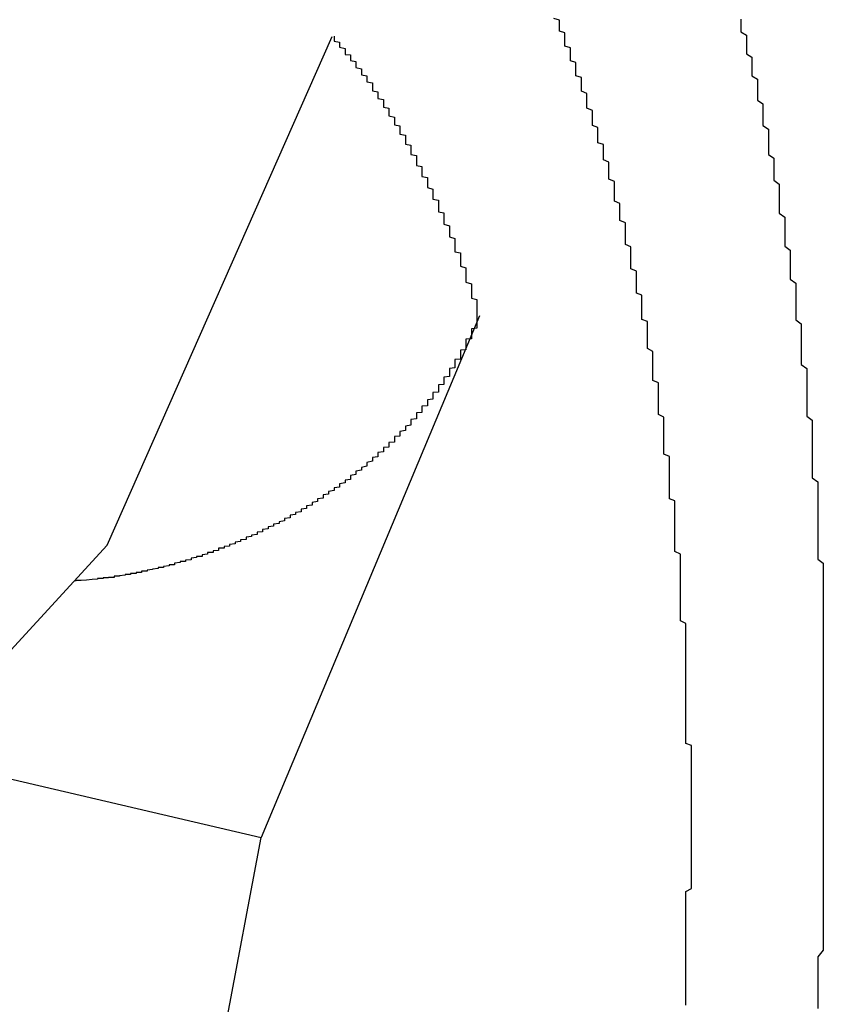
# Model space of a CAD drawing. Extents: x 534 to 1164, y 116 to 548.
# Drawn here: x 1088 to 1090, y 146 to 148 of the extents above; entities that cross this region are included whole.
import ezdxf

# ---------------------------------------------------------------- set-up
doc = ezdxf.new("R2010")
doc.units = 0
doc.layers.get('0').update_dxf_attribs({"linetype": 'CONTINUOUS'})

msp = doc.modelspace()

# ---------------------------------------------------------------- linework, layer by layer
for p, q in [((1088.6075, 146.7407), (1089.0169, 147.6656)), ((1089.2848, 147.1575), (1088.8878, 146.2089)), ((1088.6075, 146.7407), (1088.4186, 146.5349)), ((1087.9998, 146.4162), (1088.8878, 146.2089)), ((1088.8094, 145.7935), (1088.8878, 146.2089))]:
    msp.add_line(p, q)
for points in [[(1089.66, 145.904, 0), (1089.66, 145.909, 0), (1089.66, 145.914, 0), (1089.66, 145.919, 0), (1089.66, 145.924, 0), (1089.66, 145.929, 0), (1089.66, 145.934, 0), (1089.66, 145.939, 0), (1089.66, 145.944, 0), (1089.66, 145.949, 0), (1089.66, 145.954, 0), (1089.66, 145.959, 0), (1089.66, 145.964, 0), (1089.66, 145.97, 0), (1089.66, 145.975, 0), (1089.66, 145.98, 0), (1089.66, 145.985, 0), (1089.66, 145.99, 0), (1089.66, 145.995, 0), (1089.66, 146, 0), (1089.66, 146.005, 0), (1089.66, 146.01, 0), (1089.66, 146.015, 0), (1089.66, 146.02, 0), (1089.66, 146.025, 0), (1089.66, 146.03, 0), (1089.66, 146.035, 0), (1089.66, 146.04, 0), (1089.66, 146.045, 0), (1089.66, 146.05, 0), (1089.66, 146.056, 0), (1089.66, 146.061, 0), (1089.66, 146.066, 0), (1089.66, 146.071, 0), (1089.66, 146.076, 0), (1089.66, 146.081, 0), (1089.66, 146.086, 0), (1089.66, 146.091, 0), (1089.66, 146.096, 0), (1089.66, 146.101, 0), (1089.66, 146.106, 0), (1089.66, 146.111, 0), (1089.67, 146.116, 0), (1089.67, 146.121, 0), (1089.67, 146.126, 0), (1089.67, 146.131, 0), (1089.67, 146.137, 0), (1089.67, 146.142, 0), (1089.67, 146.147, 0), (1089.67, 146.152, 0), (1089.67, 146.157, 0), (1089.67, 146.162, 0), (1089.67, 146.167, 0), (1089.67, 146.172, 0), (1089.67, 146.177, 0), (1089.67, 146.182, 0), (1089.67, 146.187, 0), (1089.67, 146.192, 0), (1089.67, 146.197, 0), (1089.67, 146.202, 0), (1089.67, 146.207, 0), (1089.67, 146.212, 0), (1089.67, 146.218, 0), (1089.67, 146.223, 0), (1089.67, 146.228, 0), (1089.67, 146.233, 0), (1089.67, 146.238, 0), (1089.67, 146.243, 0), (1089.67, 146.248, 0), (1089.67, 146.253, 0), (1089.67, 146.258, 0), (1089.67, 146.263, 0), (1089.67, 146.268, 0), (1089.67, 146.273, 0), (1089.67, 146.278, 0), (1089.67, 146.283, 0), (1089.67, 146.288, 0), (1089.67, 146.293, 0), (1089.67, 146.298, 0), (1089.67, 146.303, 0), (1089.67, 146.308, 0), (1089.67, 146.313, 0), (1089.67, 146.317, 0), (1089.67, 146.322, 0), (1089.67, 146.327, 0), (1089.67, 146.332, 0), (1089.67, 146.337, 0), (1089.67, 146.342, 0), (1089.67, 146.346, 0), (1089.67, 146.351, 0), (1089.67, 146.356, 0), (1089.67, 146.361, 0), (1089.67, 146.366, 0), (1089.67, 146.371, 0), (1089.67, 146.376, 0), (1089.66, 146.38, 0), (1089.66, 146.385, 0), (1089.66, 146.39, 0), (1089.66, 146.395, 0), (1089.66, 146.4, 0), (1089.66, 146.405, 0), (1089.66, 146.41, 0), (1089.66, 146.414, 0), (1089.66, 146.419, 0), (1089.66, 146.424, 0), (1089.66, 146.429, 0), (1089.66, 146.434, 0), (1089.66, 146.439, 0), (1089.66, 146.443, 0), (1089.66, 146.448, 0), (1089.66, 146.453, 0), (1089.66, 146.458, 0), (1089.66, 146.463, 0), (1089.66, 146.468, 0), (1089.66, 146.473, 0), (1089.66, 146.477, 0), (1089.66, 146.482, 0), (1089.66, 146.487, 0), (1089.66, 146.492, 0), (1089.66, 146.497, 0), (1089.66, 146.502, 0), (1089.66, 146.506, 0), (1089.66, 146.511, 0), (1089.66, 146.516, 0), (1089.66, 146.521, 0), (1089.66, 146.526, 0), (1089.66, 146.531, 0), (1089.66, 146.536, 0), (1089.66, 146.54, 0), (1089.66, 146.545, 0), (1089.66, 146.55, 0), (1089.66, 146.555, 0), (1089.66, 146.56, 0), (1089.66, 146.565, 0), (1089.66, 146.569, 0), (1089.66, 146.574, 0), (1089.66, 146.579, 0), (1089.66, 146.584, 0), (1089.66, 146.589, 0), (1089.66, 146.594, 0), (1089.66, 146.598, 0), (1089.65, 146.603, 0), (1089.65, 146.608, 0), (1089.65, 146.613, 0), (1089.65, 146.618, 0), (1089.65, 146.623, 0), (1089.65, 146.627, 0), (1089.65, 146.632, 0), (1089.65, 146.637, 0), (1089.65, 146.642, 0), (1089.65, 146.647, 0), (1089.65, 146.652, 0), (1089.65, 146.657, 0), (1089.65, 146.661, 0), (1089.65, 146.666, 0), (1089.65, 146.671, 0), (1089.65, 146.676, 0), (1089.65, 146.681, 0), (1089.65, 146.686, 0), (1089.65, 146.69, 0), (1089.65, 146.695, 0), (1089.65, 146.7, 0), (1089.65, 146.705, 0), (1089.65, 146.71, 0), (1089.65, 146.714, 0), (1089.65, 146.719, 0), (1089.65, 146.724, 0), (1089.64, 146.729, 0), (1089.64, 146.734, 0), (1089.64, 146.739, 0), (1089.64, 146.743, 0), (1089.64, 146.748, 0), (1089.64, 146.753, 0), (1089.64, 146.758, 0), (1089.64, 146.762, 0), (1089.64, 146.767, 0), (1089.64, 146.771, 0), (1089.64, 146.776, 0), (1089.64, 146.78, 0), (1089.64, 146.785, 0), (1089.64, 146.789, 0), (1089.64, 146.794, 0), (1089.64, 146.798, 0), (1089.64, 146.803, 0), (1089.64, 146.807, 0), (1089.64, 146.812, 0), (1089.64, 146.816, 0), (1089.64, 146.821, 0), (1089.63, 146.825, 0), (1089.63, 146.83, 0), (1089.63, 146.834, 0), (1089.63, 146.839, 0), (1089.63, 146.843, 0), (1089.63, 146.848, 0), (1089.63, 146.852, 0), (1089.63, 146.857, 0), (1089.63, 146.861, 0), (1089.63, 146.866, 0), (1089.63, 146.87, 0), (1089.63, 146.875, 0), (1089.63, 146.879, 0), (1089.63, 146.884, 0), (1089.63, 146.888, 0), (1089.63, 146.893, 0), (1089.63, 146.897, 0), (1089.63, 146.902, 0), (1089.62, 146.906, 0), (1089.62, 146.911, 0), (1089.62, 146.915, 0), (1089.62, 146.919, 0), (1089.62, 146.924, 0), (1089.62, 146.928, 0), (1089.62, 146.933, 0), (1089.62, 146.937, 0), (1089.62, 146.942, 0), (1089.62, 146.946, 0), (1089.62, 146.951, 0), (1089.62, 146.955, 0), (1089.62, 146.96, 0), (1089.62, 146.964, 0), (1089.62, 146.969, 0), (1089.62, 146.973, 0), (1089.61, 146.978, 0), (1089.61, 146.982, 0), (1089.61, 146.987, 0), (1089.61, 146.991, 0), (1089.61, 146.995, 0), (1089.61, 147, 0), (1089.61, 147.004, 0), (1089.61, 147.009, 0), (1089.61, 147.013, 0), (1089.61, 147.018, 0), (1089.61, 147.022, 0), (1089.61, 147.027, 0), (1089.61, 147.031, 0), (1089.61, 147.036, 0), (1089.6, 147.04, 0), (1089.6, 147.045, 0), (1089.6, 147.049, 0), (1089.6, 147.053, 0), (1089.6, 147.058, 0), (1089.6, 147.062, 0), (1089.6, 147.067, 0), (1089.6, 147.071, 0), (1089.6, 147.076, 0), (1089.6, 147.08, 0), (1089.6, 147.085, 0), (1089.6, 147.089, 0), (1089.6, 147.093, 0), (1089.59, 147.098, 0), (1089.59, 147.102, 0), (1089.59, 147.107, 0), (1089.59, 147.111, 0), (1089.59, 147.116, 0), (1089.59, 147.12, 0), (1089.59, 147.125, 0), (1089.59, 147.129, 0), (1089.59, 147.133, 0), (1089.59, 147.138, 0), (1089.59, 147.142, 0), (1089.59, 147.147, 0), (1089.58, 147.151, 0), (1089.58, 147.156, 0), (1089.58, 147.16, 0), (1089.58, 147.164, 0), (1089.58, 147.169, 0), (1089.58, 147.173, 0), (1089.58, 147.178, 0), (1089.58, 147.182, 0), (1089.58, 147.187, 0), (1089.58, 147.191, 0), (1089.58, 147.195, 0), (1089.57, 147.199, 0), (1089.57, 147.203, 0), (1089.57, 147.207, 0), (1089.57, 147.211, 0), (1089.57, 147.215, 0), (1089.57, 147.219, 0), (1089.57, 147.223, 0), (1089.57, 147.227, 0), (1089.57, 147.231, 0), (1089.57, 147.235, 0), (1089.57, 147.239, 0), (1089.56, 147.243, 0), (1089.56, 147.247, 0), (1089.56, 147.251, 0), (1089.56, 147.255, 0), (1089.56, 147.259, 0), (1089.56, 147.263, 0), (1089.56, 147.267, 0), (1089.56, 147.271, 0), (1089.56, 147.275, 0), (1089.56, 147.279, 0), (1089.56, 147.283, 0), (1089.55, 147.287, 0), (1089.55, 147.291, 0), (1089.55, 147.295, 0), (1089.55, 147.299, 0), (1089.55, 147.303, 0), (1089.55, 147.307, 0), (1089.55, 147.311, 0), (1089.55, 147.315, 0), (1089.55, 147.319, 0), (1089.55, 147.323, 0), (1089.55, 147.327, 0), (1089.54, 147.331, 0), (1089.54, 147.335, 0), (1089.54, 147.339, 0), (1089.54, 147.343, 0), (1089.54, 147.347, 0), (1089.54, 147.35, 0), (1089.54, 147.354, 0), (1089.54, 147.358, 0), (1089.54, 147.362, 0), (1089.53, 147.366, 0), (1089.53, 147.37, 0), (1089.53, 147.374, 0), (1089.53, 147.378, 0), (1089.53, 147.382, 0), (1089.53, 147.386, 0), (1089.53, 147.39, 0), (1089.53, 147.394, 0), (1089.53, 147.398, 0), (1089.53, 147.402, 0), (1089.52, 147.406, 0), (1089.52, 147.41, 0), (1089.52, 147.414, 0), (1089.52, 147.418, 0), (1089.52, 147.421, 0), (1089.52, 147.425, 0), (1089.52, 147.429, 0), (1089.52, 147.433, 0), (1089.52, 147.437, 0), (1089.51, 147.441, 0), (1089.51, 147.445, 0), (1089.51, 147.449, 0), (1089.51, 147.453, 0), (1089.51, 147.457, 0), (1089.51, 147.461, 0), (1089.51, 147.465, 0), (1089.51, 147.469, 0), (1089.5, 147.472, 0), (1089.5, 147.476, 0), (1089.5, 147.48, 0), (1089.5, 147.484, 0), (1089.5, 147.488, 0), (1089.5, 147.492, 0), (1089.5, 147.496, 0), (1089.5, 147.5, 0), (1089.49, 147.504, 0), (1089.49, 147.508, 0), (1089.49, 147.511, 0), (1089.49, 147.515, 0), (1089.49, 147.519, 0), (1089.49, 147.523, 0), (1089.49, 147.527, 0), (1089.49, 147.531, 0), (1089.48, 147.535, 0), (1089.48, 147.539, 0), (1089.48, 147.542, 0), (1089.48, 147.546, 0), (1089.48, 147.55, 0), (1089.48, 147.554, 0), (1089.48, 147.558, 0), (1089.48, 147.562, 0), (1089.47, 147.566, 0), (1089.47, 147.57, 0), (1089.47, 147.573, 0), (1089.47, 147.577, 0), (1089.47, 147.581, 0), (1089.47, 147.584, 0), (1089.47, 147.588, 0), (1089.47, 147.591, 0), (1089.46, 147.594, 0), (1089.46, 147.598, 0), (1089.46, 147.601, 0), (1089.46, 147.604, 0), (1089.46, 147.608, 0), (1089.46, 147.611, 0), (1089.46, 147.615, 0), (1089.46, 147.618, 0), (1089.45, 147.621, 0), (1089.45, 147.625, 0), (1089.45, 147.628, 0), (1089.45, 147.631, 0), (1089.45, 147.635, 0), (1089.45, 147.638, 0), (1089.45, 147.641, 0), (1089.45, 147.645, 0), (1089.44, 147.648, 0), (1089.44, 147.651, 0), (1089.44, 147.655, 0), (1089.44, 147.658, 0), (1089.44, 147.662, 0), (1089.44, 147.665, 0), (1089.44, 147.668, 0), (1089.44, 147.672, 0), (1089.43, 147.675, 0), (1089.43, 147.678, 0), (1089.43, 147.682, 0), (1089.43, 147.685, 0), (1089.43, 147.688, 0), (1089.43, 147.692, 0), (1089.43, 147.695, 0), (1089.42, 147.698, 0)], [(1089.76, 147.697, 0), (1089.76, 147.691, 0), (1089.76, 147.686, 0), (1089.76, 147.68, 0), (1089.76, 147.674, 0), (1089.77, 147.668, 0), (1089.77, 147.663, 0), (1089.77, 147.657, 0), (1089.77, 147.651, 0), (1089.77, 147.645, 0), (1089.77, 147.64, 0), (1089.77, 147.634, 0), (1089.78, 147.628, 0), (1089.78, 147.622, 0), (1089.78, 147.617, 0), (1089.78, 147.611, 0), (1089.78, 147.605, 0), (1089.78, 147.599, 0), (1089.78, 147.594, 0), (1089.79, 147.588, 0), (1089.79, 147.582, 0), (1089.79, 147.576, 0), (1089.79, 147.57, 0), (1089.79, 147.563, 0), (1089.79, 147.557, 0), (1089.79, 147.55, 0), (1089.8, 147.543, 0), (1089.8, 147.537, 0), (1089.8, 147.53, 0), (1089.8, 147.524, 0), (1089.8, 147.517, 0), (1089.8, 147.51, 0), (1089.8, 147.504, 0), (1089.81, 147.497, 0), (1089.81, 147.49, 0), (1089.81, 147.484, 0), (1089.81, 147.477, 0), (1089.81, 147.471, 0), (1089.81, 147.464, 0), (1089.81, 147.457, 0), (1089.81, 147.451, 0), (1089.82, 147.444, 0), (1089.82, 147.437, 0), (1089.82, 147.431, 0), (1089.82, 147.424, 0), (1089.82, 147.417, 0), (1089.82, 147.411, 0), (1089.82, 147.404, 0), (1089.83, 147.397, 0), (1089.83, 147.391, 0), (1089.83, 147.384, 0), (1089.83, 147.377, 0), (1089.83, 147.371, 0), (1089.83, 147.364, 0), (1089.83, 147.357, 0), (1089.83, 147.351, 0), (1089.83, 147.344, 0), (1089.84, 147.337, 0), (1089.84, 147.331, 0), (1089.84, 147.324, 0), (1089.84, 147.317, 0), (1089.84, 147.311, 0), (1089.84, 147.304, 0), (1089.84, 147.297, 0), (1089.84, 147.291, 0), (1089.84, 147.284, 0), (1089.85, 147.277, 0), (1089.85, 147.27, 0), (1089.85, 147.264, 0), (1089.85, 147.257, 0), (1089.85, 147.25, 0), (1089.85, 147.244, 0), (1089.85, 147.237, 0), (1089.85, 147.23, 0), (1089.85, 147.224, 0), (1089.86, 147.217, 0), (1089.86, 147.21, 0), (1089.86, 147.203, 0), (1089.86, 147.197, 0), (1089.86, 147.19, 0), (1089.86, 147.183, 0), (1089.86, 147.177, 0), (1089.86, 147.17, 0), (1089.86, 147.163, 0), (1089.86, 147.156, 0), (1089.86, 147.15, 0), (1089.87, 147.143, 0), (1089.87, 147.136, 0), (1089.87, 147.13, 0), (1089.87, 147.123, 0), (1089.87, 147.116, 0), (1089.87, 147.109, 0), (1089.87, 147.103, 0), (1089.87, 147.096, 0), (1089.87, 147.089, 0), (1089.87, 147.082, 0), (1089.87, 147.076, 0), (1089.87, 147.069, 0), (1089.88, 147.062, 0), (1089.88, 147.055, 0), (1089.88, 147.049, 0), (1089.88, 147.042, 0), (1089.88, 147.035, 0), (1089.88, 147.029, 0), (1089.88, 147.022, 0), (1089.88, 147.015, 0), (1089.88, 147.008, 0), (1089.88, 147.002, 0), (1089.88, 146.995, 0), (1089.88, 146.988, 0), (1089.88, 146.981, 0), (1089.88, 146.975, 0), (1089.89, 146.968, 0), (1089.89, 146.961, 0), (1089.89, 146.954, 0), (1089.89, 146.948, 0), (1089.89, 146.941, 0), (1089.89, 146.934, 0), (1089.89, 146.927, 0), (1089.89, 146.921, 0), (1089.89, 146.914, 0), (1089.89, 146.907, 0), (1089.89, 146.9, 0), (1089.89, 146.892, 0), (1089.89, 146.885, 0), (1089.89, 146.878, 0), (1089.89, 146.87, 0), (1089.89, 146.863, 0), (1089.9, 146.856, 0), (1089.9, 146.848, 0), (1089.9, 146.841, 0), (1089.9, 146.833, 0), (1089.9, 146.826, 0), (1089.9, 146.819, 0), (1089.9, 146.811, 0), (1089.9, 146.804, 0), (1089.9, 146.797, 0), (1089.9, 146.789, 0), (1089.9, 146.782, 0), (1089.9, 146.775, 0), (1089.9, 146.767, 0), (1089.9, 146.76, 0), (1089.9, 146.752, 0), (1089.9, 146.745, 0), (1089.9, 146.738, 0), (1089.9, 146.73, 0), (1089.9, 146.723, 0), (1089.9, 146.715, 0), (1089.91, 146.708, 0), (1089.91, 146.701, 0), (1089.91, 146.693, 0), (1089.91, 146.686, 0), (1089.91, 146.679, 0), (1089.91, 146.671, 0), (1089.91, 146.664, 0), (1089.91, 146.656, 0), (1089.91, 146.649, 0), (1089.91, 146.642, 0), (1089.91, 146.634, 0), (1089.91, 146.627, 0), (1089.91, 146.62, 0), (1089.91, 146.612, 0), (1089.91, 146.605, 0), (1089.91, 146.597, 0), (1089.91, 146.59, 0), (1089.91, 146.583, 0), (1089.91, 146.575, 0), (1089.91, 146.568, 0), (1089.91, 146.56, 0), (1089.91, 146.553, 0), (1089.91, 146.546, 0), (1089.91, 146.538, 0), (1089.91, 146.531, 0), (1089.91, 146.523, 0), (1089.91, 146.516, 0), (1089.91, 146.509, 0), (1089.91, 146.501, 0), (1089.91, 146.494, 0), (1089.91, 146.487, 0), (1089.91, 146.479, 0), (1089.91, 146.472, 0), (1089.91, 146.464, 0), (1089.91, 146.457, 0), (1089.91, 146.45, 0), (1089.91, 146.442, 0), (1089.91, 146.435, 0), (1089.91, 146.427, 0), (1089.91, 146.42, 0), (1089.91, 146.413, 0), (1089.91, 146.405, 0), (1089.91, 146.398, 0), (1089.91, 146.39, 0), (1089.91, 146.383, 0), (1089.91, 146.376, 0), (1089.91, 146.368, 0), (1089.91, 146.361, 0), (1089.91, 146.354, 0), (1089.91, 146.346, 0), (1089.91, 146.339, 0), (1089.91, 146.331, 0), (1089.91, 146.324, 0), (1089.91, 146.317, 0), (1089.91, 146.309, 0), (1089.91, 146.302, 0), (1089.91, 146.294, 0), (1089.91, 146.287, 0), (1089.91, 146.28, 0), (1089.91, 146.272, 0), (1089.91, 146.265, 0), (1089.91, 146.257, 0), (1089.91, 146.25, 0), (1089.91, 146.243, 0), (1089.91, 146.235, 0), (1089.91, 146.228, 0), (1089.91, 146.221, 0), (1089.91, 146.213, 0), (1089.91, 146.206, 0), (1089.91, 146.198, 0), (1089.91, 146.191, 0), (1089.91, 146.184, 0), (1089.91, 146.176, 0), (1089.91, 146.169, 0)], [(1089.76, 147.697, 0), (1089.76, 147.691, 0), (1089.76, 147.686, 0), (1089.76, 147.68, 0), (1089.76, 147.674, 0), (1089.77, 147.668, 0), (1089.77, 147.663, 0), (1089.77, 147.657, 0), (1089.77, 147.651, 0), (1089.77, 147.645, 0), (1089.77, 147.64, 0), (1089.77, 147.634, 0), (1089.78, 147.628, 0), (1089.78, 147.622, 0), (1089.78, 147.617, 0), (1089.78, 147.611, 0), (1089.78, 147.605, 0), (1089.78, 147.599, 0), (1089.78, 147.594, 0), (1089.79, 147.588, 0), (1089.79, 147.582, 0), (1089.79, 147.576, 0), (1089.79, 147.57, 0), (1089.79, 147.563, 0), (1089.79, 147.557, 0), (1089.79, 147.55, 0), (1089.8, 147.543, 0), (1089.8, 147.537, 0), (1089.8, 147.53, 0), (1089.8, 147.524, 0), (1089.8, 147.517, 0), (1089.8, 147.51, 0), (1089.8, 147.504, 0), (1089.81, 147.497, 0), (1089.81, 147.49, 0), (1089.81, 147.484, 0), (1089.81, 147.477, 0), (1089.81, 147.471, 0), (1089.81, 147.464, 0), (1089.81, 147.457, 0), (1089.81, 147.451, 0), (1089.82, 147.444, 0), (1089.82, 147.437, 0), (1089.82, 147.431, 0), (1089.82, 147.424, 0), (1089.82, 147.417, 0), (1089.82, 147.411, 0), (1089.82, 147.404, 0), (1089.83, 147.397, 0), (1089.83, 147.391, 0), (1089.83, 147.384, 0), (1089.83, 147.377, 0), (1089.83, 147.371, 0), (1089.83, 147.364, 0), (1089.83, 147.357, 0), (1089.83, 147.351, 0), (1089.83, 147.344, 0), (1089.84, 147.337, 0), (1089.84, 147.331, 0), (1089.84, 147.324, 0), (1089.84, 147.317, 0), (1089.84, 147.311, 0), (1089.84, 147.304, 0), (1089.84, 147.297, 0), (1089.84, 147.291, 0), (1089.84, 147.284, 0), (1089.85, 147.277, 0), (1089.85, 147.27, 0), (1089.85, 147.264, 0), (1089.85, 147.257, 0), (1089.85, 147.25, 0), (1089.85, 147.244, 0), (1089.85, 147.237, 0), (1089.85, 147.23, 0), (1089.85, 147.224, 0), (1089.86, 147.217, 0), (1089.86, 147.21, 0), (1089.86, 147.203, 0), (1089.86, 147.197, 0), (1089.86, 147.19, 0), (1089.86, 147.183, 0), (1089.86, 147.177, 0), (1089.86, 147.17, 0), (1089.86, 147.163, 0), (1089.86, 147.156, 0), (1089.86, 147.15, 0), (1089.87, 147.143, 0), (1089.87, 147.136, 0), (1089.87, 147.13, 0), (1089.87, 147.123, 0), (1089.87, 147.116, 0), (1089.87, 147.109, 0), (1089.87, 147.103, 0), (1089.87, 147.096, 0), (1089.87, 147.089, 0), (1089.87, 147.082, 0), (1089.87, 147.076, 0), (1089.87, 147.069, 0), (1089.88, 147.062, 0), (1089.88, 147.055, 0), (1089.88, 147.049, 0), (1089.88, 147.042, 0), (1089.88, 147.035, 0), (1089.88, 147.029, 0), (1089.88, 147.022, 0), (1089.88, 147.015, 0), (1089.88, 147.008, 0), (1089.88, 147.002, 0), (1089.88, 146.995, 0), (1089.88, 146.988, 0), (1089.88, 146.981, 0), (1089.88, 146.975, 0), (1089.89, 146.968, 0), (1089.89, 146.961, 0), (1089.89, 146.954, 0), (1089.89, 146.948, 0), (1089.89, 146.941, 0), (1089.89, 146.934, 0), (1089.89, 146.927, 0), (1089.89, 146.921, 0), (1089.89, 146.914, 0), (1089.89, 146.907, 0), (1089.89, 146.9, 0), (1089.89, 146.892, 0), (1089.89, 146.885, 0), (1089.89, 146.878, 0), (1089.89, 146.87, 0), (1089.89, 146.863, 0), (1089.9, 146.856, 0), (1089.9, 146.848, 0), (1089.9, 146.841, 0), (1089.9, 146.833, 0), (1089.9, 146.826, 0), (1089.9, 146.819, 0), (1089.9, 146.811, 0), (1089.9, 146.804, 0), (1089.9, 146.797, 0), (1089.9, 146.789, 0), (1089.9, 146.782, 0), (1089.9, 146.775, 0), (1089.9, 146.767, 0), (1089.9, 146.76, 0), (1089.9, 146.752, 0), (1089.9, 146.745, 0), (1089.9, 146.738, 0), (1089.9, 146.73, 0), (1089.9, 146.723, 0), (1089.9, 146.715, 0), (1089.91, 146.708, 0), (1089.91, 146.701, 0), (1089.91, 146.693, 0), (1089.91, 146.686, 0), (1089.91, 146.679, 0), (1089.91, 146.671, 0), (1089.91, 146.664, 0), (1089.91, 146.656, 0), (1089.91, 146.649, 0), (1089.91, 146.642, 0), (1089.91, 146.634, 0), (1089.91, 146.627, 0), (1089.91, 146.62, 0), (1089.91, 146.612, 0), (1089.91, 146.605, 0), (1089.91, 146.597, 0), (1089.91, 146.59, 0), (1089.91, 146.583, 0), (1089.91, 146.575, 0), (1089.91, 146.568, 0), (1089.91, 146.56, 0), (1089.91, 146.553, 0), (1089.91, 146.546, 0), (1089.91, 146.538, 0), (1089.91, 146.531, 0), (1089.91, 146.523, 0), (1089.91, 146.516, 0), (1089.91, 146.509, 0), (1089.91, 146.501, 0), (1089.91, 146.494, 0), (1089.91, 146.487, 0), (1089.91, 146.479, 0), (1089.91, 146.472, 0), (1089.91, 146.464, 0), (1089.91, 146.457, 0), (1089.91, 146.45, 0), (1089.91, 146.442, 0), (1089.91, 146.435, 0), (1089.91, 146.427, 0), (1089.91, 146.42, 0), (1089.91, 146.413, 0), (1089.91, 146.405, 0), (1089.91, 146.398, 0), (1089.91, 146.39, 0), (1089.91, 146.383, 0), (1089.91, 146.376, 0), (1089.91, 146.368, 0), (1089.91, 146.361, 0), (1089.91, 146.354, 0), (1089.91, 146.346, 0), (1089.91, 146.339, 0), (1089.91, 146.331, 0), (1089.91, 146.324, 0), (1089.91, 146.317, 0), (1089.91, 146.309, 0), (1089.91, 146.302, 0), (1089.91, 146.294, 0), (1089.91, 146.287, 0), (1089.91, 146.28, 0), (1089.91, 146.272, 0), (1089.91, 146.265, 0), (1089.91, 146.257, 0), (1089.91, 146.25, 0), (1089.91, 146.243, 0), (1089.91, 146.235, 0), (1089.91, 146.228, 0), (1089.91, 146.221, 0), (1089.91, 146.213, 0), (1089.91, 146.206, 0), (1089.91, 146.198, 0), (1089.91, 146.191, 0), (1089.91, 146.184, 0), (1089.91, 146.176, 0), (1089.91, 146.169, 0)], [(1089.02, 147.666, 0), (1089.02, 147.664, 0), (1089.02, 147.662, 0), (1089.02, 147.66, 0), (1089.02, 147.659, 0), (1089.02, 147.657, 0), (1089.03, 147.655, 0), (1089.03, 147.653, 0), (1089.03, 147.651, 0), (1089.03, 147.65, 0), (1089.03, 147.648, 0), (1089.03, 147.646, 0), (1089.04, 147.644, 0), (1089.04, 147.642, 0), (1089.04, 147.641, 0), (1089.04, 147.639, 0), (1089.04, 147.637, 0), (1089.04, 147.635, 0), (1089.04, 147.633, 0), (1089.05, 147.632, 0), (1089.05, 147.63, 0), (1089.05, 147.628, 0), (1089.05, 147.626, 0), (1089.05, 147.624, 0), (1089.05, 147.622, 0), (1089.06, 147.62, 0), (1089.06, 147.619, 0), (1089.06, 147.617, 0), (1089.06, 147.615, 0), (1089.06, 147.613, 0), (1089.06, 147.611, 0), (1089.06, 147.609, 0), (1089.07, 147.607, 0), (1089.07, 147.605, 0), (1089.07, 147.604, 0), (1089.07, 147.602, 0), (1089.07, 147.6, 0), (1089.07, 147.598, 0), (1089.07, 147.596, 0), (1089.08, 147.594, 0), (1089.08, 147.592, 0), (1089.08, 147.59, 0), (1089.08, 147.588, 0), (1089.08, 147.586, 0), (1089.08, 147.584, 0), (1089.08, 147.583, 0), (1089.09, 147.581, 0), (1089.09, 147.579, 0), (1089.09, 147.577, 0), (1089.09, 147.575, 0), (1089.09, 147.573, 0), (1089.09, 147.571, 0), (1089.09, 147.569, 0), (1089.09, 147.567, 0), (1089.1, 147.565, 0), (1089.1, 147.563, 0), (1089.1, 147.561, 0), (1089.1, 147.559, 0), (1089.1, 147.557, 0), (1089.1, 147.555, 0), (1089.1, 147.553, 0), (1089.11, 147.551, 0), (1089.11, 147.549, 0), (1089.11, 147.547, 0), (1089.11, 147.545, 0), (1089.11, 147.543, 0), (1089.11, 147.541, 0), (1089.11, 147.539, 0), (1089.11, 147.537, 0), (1089.12, 147.535, 0), (1089.12, 147.533, 0), (1089.12, 147.531, 0), (1089.12, 147.529, 0), (1089.12, 147.527, 0), (1089.12, 147.525, 0), (1089.12, 147.523, 0), (1089.12, 147.521, 0), (1089.13, 147.519, 0), (1089.13, 147.517, 0), (1089.13, 147.515, 0), (1089.13, 147.513, 0), (1089.13, 147.511, 0), (1089.13, 147.509, 0), (1089.13, 147.507, 0), (1089.13, 147.505, 0), (1089.14, 147.503, 0), (1089.14, 147.501, 0), (1089.14, 147.499, 0), (1089.14, 147.497, 0), (1089.14, 147.494, 0), (1089.14, 147.492, 0), (1089.14, 147.49, 0), (1089.14, 147.488, 0), (1089.15, 147.486, 0), (1089.15, 147.484, 0), (1089.15, 147.482, 0), (1089.15, 147.48, 0), (1089.15, 147.478, 0), (1089.15, 147.476, 0), (1089.15, 147.474, 0), (1089.15, 147.472, 0), (1089.15, 147.47, 0), (1089.16, 147.468, 0), (1089.16, 147.465, 0), (1089.16, 147.463, 0), (1089.16, 147.461, 0), (1089.16, 147.459, 0), (1089.16, 147.457, 0), (1089.16, 147.455, 0), (1089.16, 147.453, 0), (1089.16, 147.451, 0), (1089.17, 147.449, 0), (1089.17, 147.446, 0), (1089.17, 147.444, 0), (1089.17, 147.441, 0), (1089.17, 147.439, 0), (1089.17, 147.436, 0), (1089.17, 147.434, 0), (1089.17, 147.431, 0), (1089.18, 147.429, 0), (1089.18, 147.426, 0), (1089.18, 147.424, 0), (1089.18, 147.421, 0), (1089.18, 147.419, 0), (1089.18, 147.416, 0), (1089.18, 147.414, 0), (1089.18, 147.411, 0), (1089.19, 147.409, 0), (1089.19, 147.406, 0), (1089.19, 147.404, 0), (1089.19, 147.401, 0), (1089.19, 147.399, 0), (1089.19, 147.396, 0), (1089.19, 147.393, 0), (1089.19, 147.391, 0), (1089.2, 147.388, 0), (1089.2, 147.386, 0), (1089.2, 147.383, 0), (1089.2, 147.381, 0), (1089.2, 147.378, 0), (1089.2, 147.376, 0), (1089.2, 147.373, 0), (1089.2, 147.37, 0), (1089.21, 147.368, 0), (1089.21, 147.365, 0), (1089.21, 147.363, 0), (1089.21, 147.36, 0), (1089.21, 147.358, 0), (1089.21, 147.355, 0), (1089.21, 147.352, 0), (1089.21, 147.35, 0), (1089.21, 147.347, 0), (1089.22, 147.345, 0), (1089.22, 147.342, 0), (1089.22, 147.34, 0), (1089.22, 147.337, 0), (1089.22, 147.334, 0), (1089.22, 147.332, 0), (1089.22, 147.329, 0), (1089.22, 147.327, 0), (1089.22, 147.324, 0), (1089.23, 147.321, 0), (1089.23, 147.319, 0), (1089.23, 147.316, 0), (1089.23, 147.314, 0), (1089.23, 147.311, 0), (1089.23, 147.308, 0), (1089.23, 147.306, 0), (1089.23, 147.303, 0), (1089.23, 147.301, 0), (1089.24, 147.298, 0), (1089.24, 147.295, 0), (1089.24, 147.293, 0), (1089.24, 147.29, 0), (1089.24, 147.287, 0), (1089.24, 147.285, 0), (1089.24, 147.282, 0), (1089.24, 147.28, 0), (1089.24, 147.277, 0), (1089.24, 147.274, 0), (1089.25, 147.272, 0), (1089.25, 147.269, 0), (1089.25, 147.266, 0), (1089.25, 147.264, 0), (1089.25, 147.261, 0), (1089.25, 147.259, 0), (1089.25, 147.256, 0), (1089.25, 147.253, 0), (1089.25, 147.251, 0), (1089.25, 147.248, 0), (1089.26, 147.245, 0), (1089.26, 147.243, 0), (1089.26, 147.24, 0), (1089.26, 147.237, 0), (1089.26, 147.235, 0), (1089.26, 147.232, 0), (1089.26, 147.23, 0), (1089.26, 147.227, 0), (1089.26, 147.224, 0), (1089.26, 147.222, 0), (1089.26, 147.219, 0), (1089.27, 147.216, 0), (1089.27, 147.214, 0), (1089.27, 147.211, 0), (1089.27, 147.208, 0), (1089.27, 147.206, 0), (1089.27, 147.203, 0), (1089.27, 147.2, 0), (1089.27, 147.198, 0), (1089.27, 147.195, 0), (1089.27, 147.192, 0), (1089.27, 147.19, 0), (1089.28, 147.187, 0), (1089.28, 147.184, 0), (1089.28, 147.182, 0), (1089.28, 147.179, 0), (1089.28, 147.176, 0), (1089.28, 147.174, 0), (1089.28, 147.171, 0), (1089.28, 147.168, 0), (1089.28, 147.166, 0), (1089.28, 147.163, 0), (1089.28, 147.16, 0), (1089.28, 147.157, 0)], [(1089.28, 147.157, 0), (1089.28, 147.157, 0), (1089.28, 147.156, 0), (1089.28, 147.155, 0), (1089.28, 147.154, 0), (1089.28, 147.153, 0), (1089.28, 147.152, 0), (1089.28, 147.151, 0), (1089.28, 147.15, 0), (1089.28, 147.149, 0), (1089.28, 147.148, 0), (1089.28, 147.147, 0), (1089.28, 147.146, 0), (1089.28, 147.145, 0), (1089.28, 147.144, 0), (1089.28, 147.143, 0), (1089.28, 147.142, 0), (1089.28, 147.141, 0), (1089.28, 147.14, 0), (1089.28, 147.139, 0), (1089.28, 147.138, 0), (1089.28, 147.137, 0), (1089.28, 147.136, 0), (1089.28, 147.135, 0), (1089.27, 147.134, 0), (1089.27, 147.134, 0), (1089.27, 147.133, 0), (1089.27, 147.132, 0), (1089.27, 147.131, 0), (1089.27, 147.13, 0), (1089.27, 147.129, 0), (1089.27, 147.128, 0), (1089.27, 147.127, 0), (1089.27, 147.126, 0), (1089.27, 147.125, 0), (1089.27, 147.124, 0), (1089.27, 147.123, 0), (1089.27, 147.122, 0), (1089.27, 147.121, 0), (1089.27, 147.12, 0), (1089.27, 147.119, 0), (1089.27, 147.118, 0), (1089.27, 147.117, 0), (1089.27, 147.117, 0), (1089.27, 147.116, 0), (1089.26, 147.115, 0), (1089.26, 147.114, 0), (1089.26, 147.113, 0), (1089.26, 147.112, 0), (1089.26, 147.111, 0), (1089.26, 147.11, 0), (1089.26, 147.109, 0), (1089.26, 147.108, 0), (1089.26, 147.107, 0), (1089.26, 147.106, 0), (1089.26, 147.105, 0), (1089.26, 147.104, 0), (1089.26, 147.103, 0), (1089.26, 147.103, 0), (1089.26, 147.102, 0), (1089.26, 147.101, 0), (1089.26, 147.1, 0), (1089.26, 147.099, 0), (1089.26, 147.098, 0), (1089.26, 147.097, 0), (1089.26, 147.096, 0), (1089.25, 147.095, 0), (1089.25, 147.094, 0), (1089.25, 147.093, 0), (1089.25, 147.092, 0), (1089.25, 147.092, 0), (1089.25, 147.091, 0), (1089.25, 147.09, 0), (1089.25, 147.089, 0), (1089.25, 147.088, 0), (1089.25, 147.087, 0), (1089.25, 147.086, 0), (1089.25, 147.085, 0), (1089.25, 147.084, 0), (1089.25, 147.083, 0), (1089.25, 147.082, 0), (1089.25, 147.081, 0), (1089.25, 147.081, 0), (1089.25, 147.08, 0), (1089.25, 147.079, 0), (1089.24, 147.078, 0), (1089.24, 147.077, 0), (1089.24, 147.076, 0), (1089.24, 147.075, 0), (1089.24, 147.074, 0), (1089.24, 147.073, 0), (1089.24, 147.072, 0), (1089.24, 147.072, 0), (1089.24, 147.071, 0), (1089.24, 147.07, 0), (1089.24, 147.069, 0), (1089.24, 147.068, 0), (1089.24, 147.067, 0), (1089.24, 147.066, 0), (1089.24, 147.065, 0), (1089.24, 147.064, 0), (1089.24, 147.064, 0), (1089.24, 147.063, 0), (1089.23, 147.062, 0), (1089.23, 147.061, 0), (1089.23, 147.06, 0), (1089.23, 147.059, 0), (1089.23, 147.058, 0), (1089.23, 147.057, 0), (1089.23, 147.056, 0), (1089.23, 147.055, 0), (1089.23, 147.055, 0), (1089.23, 147.054, 0), (1089.23, 147.053, 0), (1089.23, 147.052, 0), (1089.23, 147.051, 0), (1089.23, 147.05, 0), (1089.23, 147.049, 0), (1089.23, 147.048, 0), (1089.23, 147.047, 0), (1089.22, 147.046, 0), (1089.22, 147.046, 0), (1089.22, 147.045, 0), (1089.22, 147.044, 0), (1089.22, 147.043, 0), (1089.22, 147.042, 0), (1089.22, 147.041, 0), (1089.22, 147.04, 0), (1089.22, 147.039, 0), (1089.22, 147.038, 0), (1089.22, 147.038, 0), (1089.22, 147.037, 0), (1089.22, 147.036, 0), (1089.22, 147.035, 0), (1089.22, 147.034, 0), (1089.22, 147.033, 0), (1089.21, 147.032, 0), (1089.21, 147.031, 0), (1089.21, 147.031, 0), (1089.21, 147.03, 0), (1089.21, 147.029, 0), (1089.21, 147.028, 0), (1089.21, 147.027, 0), (1089.21, 147.026, 0), (1089.21, 147.025, 0), (1089.21, 147.024, 0), (1089.21, 147.024, 0), (1089.21, 147.023, 0), (1089.21, 147.022, 0), (1089.21, 147.021, 0), (1089.21, 147.02, 0), (1089.21, 147.019, 0), (1089.2, 147.018, 0), (1089.2, 147.018, 0), (1089.2, 147.017, 0), (1089.2, 147.016, 0), (1089.2, 147.015, 0), (1089.2, 147.014, 0), (1089.2, 147.013, 0), (1089.2, 147.012, 0), (1089.2, 147.012, 0), (1089.2, 147.011, 0), (1089.2, 147.01, 0), (1089.2, 147.009, 0), (1089.2, 147.008, 0), (1089.2, 147.007, 0), (1089.2, 147.006, 0), (1089.2, 147.006, 0), (1089.19, 147.005, 0), (1089.19, 147.004, 0), (1089.19, 147.003, 0), (1089.19, 147.002, 0), (1089.19, 147.001, 0), (1089.19, 147.001, 0), (1089.19, 147, 0), (1089.19, 146.999, 0), (1089.19, 146.998, 0), (1089.19, 146.997, 0), (1089.19, 146.996, 0), (1089.19, 146.996, 0), (1089.19, 146.995, 0), (1089.19, 146.994, 0), (1089.18, 146.993, 0), (1089.18, 146.992, 0), (1089.18, 146.991, 0), (1089.18, 146.991, 0), (1089.18, 146.99, 0), (1089.18, 146.989, 0), (1089.18, 146.988, 0), (1089.18, 146.987, 0), (1089.18, 146.986, 0), (1089.18, 146.986, 0), (1089.18, 146.985, 0), (1089.18, 146.984, 0), (1089.18, 146.983, 0), (1089.18, 146.982, 0), (1089.18, 146.982, 0), (1089.17, 146.981, 0), (1089.17, 146.98, 0), (1089.17, 146.979, 0), (1089.17, 146.978, 0), (1089.17, 146.977, 0), (1089.17, 146.977, 0), (1089.17, 146.976, 0), (1089.17, 146.975, 0), (1089.17, 146.974, 0), (1089.17, 146.972, 0), (1089.17, 146.97, 0), (1089.16, 146.969, 0), (1089.16, 146.967, 0), (1089.16, 146.965, 0), (1089.16, 146.964, 0), (1089.16, 146.962, 0), (1089.16, 146.96, 0), (1089.16, 146.959, 0), (1089.15, 146.957, 0), (1089.15, 146.956, 0), (1089.15, 146.954, 0), (1089.15, 146.952, 0), (1089.15, 146.951, 0), (1089.15, 146.949, 0), (1089.14, 146.947, 0), (1089.14, 146.946, 0), (1089.14, 146.944, 0), (1089.14, 146.943, 0), (1089.14, 146.941, 0), (1089.14, 146.939, 0), (1089.13, 146.938, 0), (1089.13, 146.936, 0), (1089.13, 146.935, 0), (1089.13, 146.933, 0), (1089.13, 146.932, 0), (1089.13, 146.93, 0), (1089.13, 146.928, 0), (1089.12, 146.927, 0), (1089.12, 146.925, 0), (1089.12, 146.924, 0), (1089.12, 146.922, 0), (1089.12, 146.921, 0), (1089.12, 146.919, 0), (1089.11, 146.918, 0), (1089.11, 146.916, 0), (1089.11, 146.915, 0), (1089.11, 146.913, 0), (1089.11, 146.912, 0), (1089.11, 146.91, 0), (1089.1, 146.909, 0), (1089.1, 146.907, 0), (1089.1, 146.906, 0), (1089.1, 146.904, 0), (1089.1, 146.903, 0), (1089.1, 146.901, 0), (1089.09, 146.9, 0), (1089.09, 146.898, 0), (1089.09, 146.897, 0), (1089.09, 146.895, 0), (1089.09, 146.894, 0), (1089.09, 146.893, 0), (1089.08, 146.891, 0), (1089.08, 146.89, 0), (1089.08, 146.888, 0), (1089.08, 146.887, 0), (1089.08, 146.885, 0), (1089.08, 146.884, 0), (1089.07, 146.882, 0), (1089.07, 146.881, 0), (1089.07, 146.88, 0), (1089.07, 146.878, 0), (1089.07, 146.877, 0), (1089.06, 146.875, 0), (1089.06, 146.874, 0), (1089.06, 146.873, 0), (1089.06, 146.871, 0), (1089.06, 146.87, 0), (1089.06, 146.869, 0), (1089.05, 146.867, 0), (1089.05, 146.866, 0), (1089.05, 146.864, 0), (1089.05, 146.863, 0), (1089.05, 146.862, 0), (1089.05, 146.86, 0), (1089.04, 146.859, 0), (1089.04, 146.858, 0), (1089.04, 146.856, 0), (1089.04, 146.855, 0), (1089.04, 146.854, 0), (1089.03, 146.852, 0), (1089.03, 146.851, 0), (1089.03, 146.85, 0), (1089.03, 146.849, 0), (1089.03, 146.847, 0), (1089.03, 146.846, 0), (1089.02, 146.845, 0), (1089.02, 146.843, 0), (1089.02, 146.842, 0), (1089.02, 146.841, 0), (1089.02, 146.84, 0), (1089.01, 146.838, 0), (1089.01, 146.837, 0), (1089.01, 146.836, 0), (1089.01, 146.835, 0), (1089.01, 146.833, 0), (1089, 146.832, 0), (1089, 146.831, 0), (1089, 146.83, 0), (1089, 146.828, 0), (1089, 146.827, 0), (1089, 146.826, 0), (1088.99, 146.825, 0), (1088.99, 146.823, 0), (1088.99, 146.822, 0), (1088.99, 146.821, 0), (1088.99, 146.82, 0), (1088.98, 146.818, 0), (1088.98, 146.817, 0), (1088.98, 146.816, 0), (1088.98, 146.815, 0), (1088.98, 146.813, 0), (1088.97, 146.812, 0), (1088.97, 146.811, 0), (1088.97, 146.81, 0), (1088.97, 146.809, 0), (1088.97, 146.807, 0), (1088.96, 146.806, 0), (1088.96, 146.805, 0), (1088.96, 146.804, 0), (1088.96, 146.803, 0), (1088.96, 146.801, 0), (1088.95, 146.8, 0), (1088.95, 146.799, 0), (1088.95, 146.798, 0), (1088.95, 146.797, 0), (1088.95, 146.796, 0), (1088.94, 146.795, 0), (1088.94, 146.793, 0), (1088.94, 146.792, 0), (1088.94, 146.791, 0), (1088.94, 146.79, 0), (1088.93, 146.789, 0), (1088.93, 146.788, 0), (1088.93, 146.787, 0), (1088.93, 146.786, 0), (1088.93, 146.785, 0), (1088.92, 146.783, 0), (1088.92, 146.782, 0), (1088.92, 146.781, 0), (1088.92, 146.78, 0), (1088.91, 146.779, 0), (1088.91, 146.778, 0), (1088.91, 146.777, 0), (1088.91, 146.776, 0), (1088.91, 146.775, 0), (1088.9, 146.774, 0), (1088.9, 146.773, 0), (1088.9, 146.772, 0), (1088.9, 146.771, 0), (1088.9, 146.77, 0), (1088.89, 146.769, 0), (1088.89, 146.768, 0), (1088.89, 146.767, 0), (1088.89, 146.766, 0), (1088.89, 146.765, 0), (1088.88, 146.764, 0), (1088.88, 146.763, 0), (1088.88, 146.762, 0), (1088.88, 146.761, 0), (1088.88, 146.76, 0), (1088.87, 146.759, 0), (1088.87, 146.758, 0), (1088.87, 146.757, 0), (1088.87, 146.756, 0), (1088.86, 146.755, 0), (1088.86, 146.754, 0), (1088.86, 146.753, 0), (1088.86, 146.752, 0), (1088.86, 146.751, 0), (1088.85, 146.75, 0), (1088.85, 146.749, 0), (1088.85, 146.748, 0), (1088.85, 146.748, 0), (1088.85, 146.747, 0), (1088.84, 146.746, 0), (1088.84, 146.745, 0), (1088.84, 146.744, 0), (1088.84, 146.743, 0), (1088.83, 146.742, 0), (1088.83, 146.741, 0), (1088.83, 146.74, 0), (1088.83, 146.74, 0), (1088.83, 146.739, 0), (1088.82, 146.738, 0), (1088.82, 146.737, 0), (1088.82, 146.736, 0), (1088.82, 146.735, 0), (1088.81, 146.735, 0), (1088.81, 146.734, 0), (1088.81, 146.733, 0), (1088.81, 146.732, 0), (1088.81, 146.731, 0), (1088.8, 146.73, 0), (1088.8, 146.73, 0), (1088.8, 146.729, 0), (1088.8, 146.728, 0), (1088.8, 146.727, 0), (1088.79, 146.727, 0), (1088.79, 146.726, 0), (1088.79, 146.725, 0), (1088.79, 146.724, 0), (1088.78, 146.723, 0), (1088.78, 146.723, 0), (1088.78, 146.722, 0), (1088.78, 146.721, 0), (1088.78, 146.72, 0), (1088.77, 146.72, 0), (1088.77, 146.719, 0), (1088.77, 146.718, 0), (1088.77, 146.718, 0), (1088.76, 146.717, 0), (1088.76, 146.716, 0), (1088.76, 146.715, 0), (1088.76, 146.715, 0), (1088.76, 146.714, 0), (1088.75, 146.713, 0), (1088.75, 146.713, 0), (1088.75, 146.712, 0), (1088.75, 146.711, 0), (1088.74, 146.711, 0), (1088.74, 146.71, 0), (1088.74, 146.709, 0), (1088.74, 146.709, 0), (1088.73, 146.708, 0), (1088.73, 146.707, 0), (1088.73, 146.707, 0), (1088.73, 146.706, 0), (1088.73, 146.705, 0), (1088.72, 146.705, 0), (1088.72, 146.704, 0), (1088.72, 146.704, 0), (1088.72, 146.703, 0), (1088.71, 146.702, 0), (1088.71, 146.702, 0), (1088.71, 146.701, 0), (1088.71, 146.701, 0), (1088.71, 146.7, 0), (1088.7, 146.7, 0), (1088.7, 146.699, 0), (1088.7, 146.698, 0), (1088.7, 146.698, 0), (1088.69, 146.697, 0), (1088.69, 146.697, 0), (1088.69, 146.696, 0), (1088.69, 146.696, 0), (1088.68, 146.695, 0), (1088.68, 146.695, 0), (1088.68, 146.694, 0), (1088.68, 146.694, 0), (1088.68, 146.693, 0), (1088.67, 146.693, 0), (1088.67, 146.692, 0), (1088.67, 146.692, 0), (1088.67, 146.691, 0), (1088.66, 146.691, 0), (1088.66, 146.69, 0), (1088.66, 146.69, 0), (1088.66, 146.689, 0), (1088.65, 146.689, 0), (1088.65, 146.689, 0), (1088.65, 146.688, 0), (1088.65, 146.688, 0), (1088.65, 146.687, 0), (1088.64, 146.687, 0), (1088.64, 146.686, 0), (1088.64, 146.686, 0), (1088.64, 146.686, 0), (1088.63, 146.685, 0), (1088.63, 146.685, 0), (1088.63, 146.684, 0), (1088.63, 146.684, 0), (1088.62, 146.684, 0), (1088.62, 146.683, 0), (1088.62, 146.683, 0), (1088.62, 146.683, 0), (1088.62, 146.682, 0), (1088.61, 146.682, 0), (1088.61, 146.682, 0), (1088.61, 146.681, 0), (1088.61, 146.681, 0), (1088.6, 146.681, 0), (1088.6, 146.68, 0), (1088.6, 146.68, 0), (1088.6, 146.68, 0), (1088.59, 146.68, 0), (1088.59, 146.679, 0), (1088.59, 146.679, 0), (1088.59, 146.679, 0), (1088.58, 146.678, 0), (1088.58, 146.678, 0), (1088.58, 146.678, 0), (1088.58, 146.678, 0), (1088.58, 146.678, 0), (1088.57, 146.677, 0), (1088.57, 146.677, 0), (1088.57, 146.677, 0), (1088.57, 146.677, 0), (1088.56, 146.676, 0), (1088.56, 146.676, 0), (1088.56, 146.676, 0), (1088.56, 146.676, 0), (1088.55, 146.676, 0), (1088.55, 146.676, 0), (1088.55, 146.675, 0), (1088.55, 146.675, 0)], [(1089.91, 146.169, 0), (1089.91, 146.157, 0), (1089.91, 146.145, 0), (1089.91, 146.134, 0), (1089.91, 146.122, 0), (1089.91, 146.11, 0), (1089.91, 146.098, 0), (1089.91, 146.086, 0), (1089.91, 146.075, 0), (1089.91, 146.063, 0), (1089.91, 146.051, 0), (1089.91, 146.039, 0), (1089.91, 146.028, 0), (1089.91, 146.016, 0), (1089.91, 146.004, 0), (1089.9, 145.992, 0), (1089.9, 145.981, 0), (1089.9, 145.969, 0), (1089.9, 145.957, 0), (1089.9, 145.945, 0), (1089.9, 145.934, 0), (1089.9, 145.922, 0), (1089.9, 145.91, 0), (1089.9, 145.898, 0)], [(1089.91, 146.169, 0), (1089.91, 146.157, 0), (1089.91, 146.145, 0), (1089.91, 146.134, 0), (1089.91, 146.122, 0), (1089.91, 146.11, 0), (1089.91, 146.098, 0), (1089.91, 146.086, 0), (1089.91, 146.075, 0), (1089.91, 146.063, 0), (1089.91, 146.051, 0), (1089.91, 146.039, 0), (1089.91, 146.028, 0), (1089.91, 146.016, 0), (1089.91, 146.004, 0), (1089.9, 145.992, 0), (1089.9, 145.981, 0), (1089.9, 145.969, 0), (1089.9, 145.957, 0), (1089.9, 145.945, 0), (1089.9, 145.934, 0), (1089.9, 145.922, 0), (1089.9, 145.91, 0), (1089.9, 145.898, 0)]]:
    msp.add_polyline3d(points)

doc.saveas('drawing.dxf')
